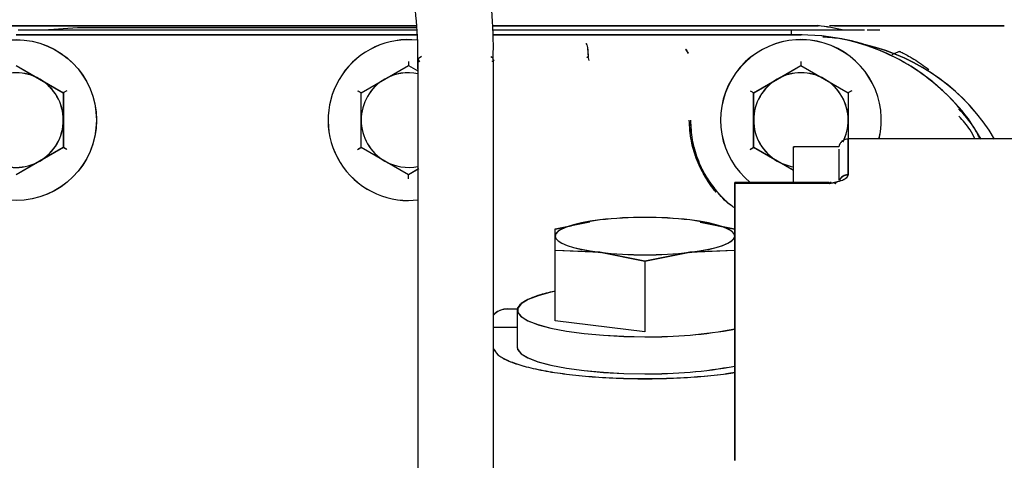
# Paper-space layout 'Sheet2' of a CAD drawing. Units: inches. Extents: x 4 to 303, y 5 to 193.
# Drawn here: x 81 to 85, y 79 to 80 of the extents above; entities that cross this region are included whole.
import ezdxf

# ---------------------------------------------------------------- set-up
doc = ezdxf.new("R2010")
doc.units = ezdxf.units.IN
doc.header["$MEASUREMENT"] = 0

psp = doc.layouts.new('Sheet2')

# ---------------------------------------------------------------- linework, layer by layer
at = {"color": 7, "linetype": 'Continuous', "lineweight": 25, "ltscale": 18}
for p, q in [((81.1976, 80.3872), (82.9643, 80.3872)), ((81.1979, 80.3869), (82.9643, 80.3869)), ((83.2808, 80.3872), (84.6369, 80.3872)), ((83.2808, 80.3869), (84.6372, 80.3869)), ((84.6372, 80.3869), (84.6388, 80.3869)), ((85.1202, 80.3872), (85.2114, 80.3872)), ((85.1205, 80.3869), (85.2117, 80.3869)), ((85.2114, 80.3872), (85.2185, 80.3872)), ((85.2117, 80.3869), (85.2188, 80.3869)), ((81.299, 80.3487), (82.9668, 80.3487)), ((82.9671, 80.3487), (81.299, 80.3487)), ((82.9671, 80.3483), (81.2993, 80.3483)), ((82.9654, 80.3684), (81.3077, 80.3684)), ((81.5549, 80.3783), (81.4164, 80.3688)), ((81.4344, 80.3697), (81.4167, 80.3684)), ((82.9647, 80.3783), (81.5549, 80.3783)), ((84.5278, 80.3684), (83.2816, 80.3684)), ((83.2824, 80.3487), (84.5667, 80.3487)), ((84.5667, 80.3487), (83.2824, 80.3487)), ((84.567, 80.3483), (83.2824, 80.3483)), ((84.5273, 80.3497), (84.5707, 80.3487)), ((84.5276, 80.3494), (84.5635, 80.3487)), ((84.5278, 80.3514), (84.5278, 80.3684)), ((84.6196, 80.3684), (84.5278, 80.3684)), ((84.5278, 80.3514), (84.5547, 80.3501)), ((84.5278, 80.3497), (84.5278, 80.3514)), ((84.5713, 80.3487), (84.5278, 80.3497)), ((84.6351, 80.3684), (84.6196, 80.3684)), ((84.8432, 80.3684), (84.8431, 80.3684)), ((84.8681, 80.3684), (84.8432, 80.3684)), ((84.8913, 80.3684), (84.8681, 80.3684)), ((84.8913, 80.3684), (84.8913, 80.3684)), ((84.8949, 80.3684), (84.8924, 80.3684)), ((84.5897, 80.3274), (84.567, 80.3296)), ((84.0863, 80.289), (84.097, 80.2717)), ((84.9468, 80.2675), (84.9578, 80.2724)), ((84.9578, 80.2724), (84.9757, 80.2801)), ((84.9757, 80.2801), (84.9758, 80.2802)), ((81.299, 80.2216), (81.3974, 80.1648)), ((81.2993, 80.2213), (81.3977, 80.1645)), ((82.8344, 80.1648), (82.9328, 80.2216)), ((82.8347, 80.1645), (82.9331, 80.2213)), ((82.9328, 80.2216), (82.9725, 80.1987)), ((82.9331, 80.2213), (82.9725, 80.1986)), ((82.9725, 80.2402), (82.9725, 80.2055)), ((82.9798, 80.2376), (82.973, 80.2452)), ((83.2831, 80.2527), (83.2757, 80.2575)), ((83.2875, 80.2055), (83.2875, 80.2451)), ((83.6853, 80.2427), (83.6806, 80.2589)), ((83.6856, 80.2424), (83.6809, 80.2586)), ((84.4683, 80.1648), (84.5667, 80.2216)), ((84.4686, 80.1645), (84.567, 80.2213)), ((84.5667, 80.2216), (84.6651, 80.1648)), ((84.567, 80.2213), (84.6654, 80.1645)), ((82.9722, 80.2058), (82.9722, 78.3356)), ((83.2875, 78.3335), (83.2875, 80.2055)), ((81.3974, 80.1648), (81.4958, 80.108)), ((81.3977, 80.1645), (81.4961, 80.1077)), ((82.736, 80.108), (82.8344, 80.1648)), ((82.7363, 80.1077), (82.8347, 80.1645)), ((84.3698, 80.108), (84.4683, 80.1648)), ((84.3701, 80.1077), (84.4686, 80.1645)), ((84.6651, 80.1648), (84.7635, 80.108)), ((84.6654, 80.1645), (84.7638, 80.1077)), ((81.4958, 80.108), (81.4958, 79.9943)), ((81.4961, 80.1077), (81.4961, 79.994)), ((82.736, 79.9943), (82.736, 80.108)), ((82.7363, 79.994), (82.7363, 80.1077)), ((84.3698, 79.9943), (84.3698, 80.108)), ((84.3701, 79.994), (84.3701, 80.1077)), ((84.7635, 80.108), (84.7635, 79.9943)), ((84.7638, 80.1077), (84.7638, 79.994)), ((81.4958, 79.9943), (81.4958, 79.8807)), ((81.4961, 79.994), (81.4961, 79.8804)), ((82.736, 79.8807), (82.736, 79.9943)), ((82.7363, 79.8804), (82.7363, 79.994)), ((84.3698, 79.8807), (84.3698, 79.9943)), ((84.3701, 79.8804), (84.3701, 79.994)), ((84.7635, 79.9943), (84.7635, 79.9152)), ((84.7638, 79.994), (84.7638, 79.9152)), ((85.8936, 79.9155), (84.7635, 79.9155)), ((84.7635, 79.7666), (84.7635, 79.9155)), ((84.7635, 79.9155), (84.7635, 79.7666)), ((84.7635, 79.9155), (84.7635, 79.7666)), ((84.7638, 79.7663), (84.7638, 79.9152)), ((84.7638, 79.9152), (84.7638, 79.7663)), ((84.7638, 79.9152), (84.7638, 79.7663)), ((81.4958, 79.8807), (81.3974, 79.8239)), ((81.4961, 79.8804), (81.3977, 79.8235)), ((82.8344, 79.8239), (82.736, 79.8807)), ((82.8347, 79.8235), (82.7363, 79.8804)), ((84.4683, 79.8239), (84.3698, 79.8807)), ((84.4686, 79.8235), (84.3701, 79.8804)), ((84.7248, 79.8822), (84.5355, 79.8822)), ((84.5355, 79.7347), (84.5355, 79.8822)), ((84.7242, 79.8738), (84.7242, 79.7443)), ((84.7242, 79.8738), (84.7242, 79.7443)), ((84.7245, 79.8731), (84.7245, 79.7475)), ((84.7245, 79.8731), (84.7245, 79.7475)), ((84.7635, 79.8822), (84.7635, 79.8822)), ((81.3974, 79.8239), (81.299, 79.767)), ((81.3977, 79.8235), (81.2993, 79.7667)), ((82.9328, 79.767), (82.8344, 79.8239)), ((82.9331, 79.7667), (82.8347, 79.8235)), ((84.5355, 79.7851), (84.4683, 79.8239)), ((84.5355, 79.7849), (84.4686, 79.8235)), ((82.9745, 79.7911), (82.9328, 79.767)), ((82.9755, 79.7912), (82.9331, 79.7667)), ((84.6848, 79.735), (84.2911, 79.735)), ((84.6848, 79.735), (84.2911, 79.735)), ((84.2911, 79.7304), (84.2911, 79.735)), ((84.6848, 79.7304), (84.2911, 79.7304)), ((84.2911, 78.5787), (84.2911, 79.7304)), ((84.2914, 79.7301), (84.2914, 79.7347)), ((84.2914, 78.5784), (84.2914, 79.7301)), ((84.6848, 79.7304), (84.7396, 79.7447)), ((84.693, 79.7353), (84.6848, 79.7304)), ((84.6848, 79.735), (84.6848, 79.7304)), ((84.6848, 79.7304), (84.6848, 79.735)), ((84.6848, 79.7304), (84.688, 79.7323)), ((84.6848, 79.7304), (84.6866, 79.7315)), ((84.6875, 79.7315), (84.6848, 79.7304)), ((84.6851, 79.7301), (84.7399, 79.7444)), ((84.6875, 79.7315), (84.6851, 79.7301)), ((84.6877, 79.7312), (84.6851, 79.7301)), ((84.6851, 79.7301), (84.6869, 79.7311)), ((84.6851, 79.7301), (84.6861, 79.7307)), ((84.6851, 79.7306), (84.6851, 79.7301)), ((84.6851, 79.7306), (84.6851, 79.7301)), ((84.6851, 79.7305), (84.6851, 79.7301)), ((84.7635, 79.7666), (84.7635, 79.7666)), ((84.7638, 79.7663), (84.7638, 79.7662)), ((82.9328, 79.6597), (82.9725, 79.662)), ((82.9331, 79.6594), (82.9725, 79.6617)), ((83.5431, 79.5413), (83.6875, 79.5703)), ((83.6894, 79.5733), (83.687, 79.5729)), ((84.1472, 79.5729), (84.1448, 79.5733)), ((84.1467, 79.5703), (84.2911, 79.5413)), ((84.147, 79.57), (84.2914, 79.541)), ((83.5431, 79.5116), (83.5431, 79.5413)), ((83.5434, 79.541), (83.6099, 79.5544)), ((83.5434, 79.5113), (83.5434, 79.541)), ((83.5431, 79.4515), (83.5431, 79.5116)), ((83.5434, 79.4512), (83.5434, 79.5113)), ((83.5431, 79.1586), (83.5431, 79.4515)), ((83.7301, 79.4442), (83.5431, 79.4515)), ((83.5434, 79.1583), (83.5434, 79.4512)), ((83.7304, 79.4439), (83.5434, 79.4512)), ((83.9171, 79.4066), (83.7301, 79.4442)), ((83.9174, 79.4063), (83.7304, 79.4439)), ((84.1041, 79.4442), (83.9171, 79.4066)), ((84.1044, 79.4439), (83.9174, 79.4063)), ((84.2911, 79.4515), (84.1041, 79.4442)), ((84.2914, 79.4512), (84.1044, 79.4439)), ((83.9171, 79.4066), (83.9171, 79.1137)), ((83.9174, 79.4063), (83.9174, 79.1137)), ((83.3445, 79.2083), (83.3861, 79.2083)), ((83.3856, 79.2035), (83.3856, 79.0495)), ((83.9171, 79.1137), (83.5431, 79.1586)), ((83.3856, 79.1313), (83.2875, 79.1313)), ((83.9174, 79.1137), (83.9171, 79.1137)), ((83.288, 79.0426), (83.2875, 79.0449))]:
    psp.add_line(p, q, dxfattribs=at)
at = {"color": 7, "linetype": 'Continuous', "lineweight": 25, "ltscale": 18, "flags": 128}
for points in [[(82.9866, 80.2587), (82.9735, 80.2488), (82.9757, 80.2385), (82.9768, 80.2375)], [(83.2827, 80.2371), (83.2865, 80.2414), (83.2875, 80.2451)], [(83.7301, 79.5789), (83.6894, 79.5733), (83.6526, 79.5666), (83.6204, 79.5589), (83.5932, 79.5505), (83.5715, 79.5413), (83.5558, 79.5317), (83.5463, 79.5217), (83.5431, 79.5116)], [(83.7304, 79.5786), (83.6897, 79.5729), (83.6529, 79.5662), (83.6206, 79.5586), (83.5935, 79.5501), (83.5718, 79.541), (83.5561, 79.5314), (83.5466, 79.5214), (83.5434, 79.5113)], [(84.2911, 79.5116), (84.2879, 79.5217), (84.2784, 79.5317), (84.2626, 79.5413), (84.241, 79.5505), (84.2138, 79.5589), (84.1816, 79.5666), (84.1448, 79.5733), (84.1041, 79.5789)], [(84.2911, 79.5143), (84.2882, 79.5214), (84.2786, 79.5314), (84.2629, 79.541), (84.2413, 79.5501), (84.2141, 79.5586), (84.1818, 79.5662), (84.1451, 79.5729), (84.1044, 79.5786)], [(83.5431, 79.5116), (83.5463, 79.5014), (83.5558, 79.4914), (83.5715, 79.4818), (83.5932, 79.4727), (83.6204, 79.4642), (83.6526, 79.4566), (83.6894, 79.4499), (83.7301, 79.4442)], [(83.5434, 79.5113), (83.5466, 79.5011), (83.5561, 79.4911), (83.5718, 79.4815), (83.5935, 79.4724), (83.6206, 79.4639), (83.6529, 79.4563), (83.6897, 79.4496), (83.7304, 79.4439)], [(84.1041, 79.4442), (84.1448, 79.4499), (84.1816, 79.4566), (84.2138, 79.4642), (84.241, 79.4727), (84.2626, 79.4818), (84.2784, 79.4914), (84.2879, 79.5014), (84.2911, 79.5116)], [(84.1044, 79.4439), (84.1451, 79.4496), (84.1818, 79.4563), (84.2141, 79.4639), (84.2413, 79.4724), (84.2629, 79.4815), (84.2786, 79.4911), (84.2882, 79.5011), (84.2911, 79.5082)], [(83.5431, 79.282), (83.5261, 79.2783), (83.4721, 79.2639), (83.4304, 79.2479), (83.4019, 79.2306), (83.3874, 79.2126), (83.3874, 79.1944), (83.4019, 79.1764), (83.4304, 79.1591), (83.4721, 79.1431), (83.5261, 79.1287), (83.5906, 79.1163), (83.6641, 79.1063), (83.7445, 79.099), (83.8296, 79.0945), (83.9171, 79.093)], [(83.5431, 79.2816), (83.5263, 79.278), (83.4724, 79.2636), (83.4306, 79.2476), (83.4021, 79.2303), (83.3877, 79.2123), (83.3877, 79.194), (83.4021, 79.176), (83.4306, 79.1588), (83.4724, 79.1427), (83.5263, 79.1283), (83.5909, 79.116), (83.6644, 79.106), (83.7448, 79.0987), (83.8299, 79.0942), (83.9174, 79.0927)], [(83.3856, 79.0495), (83.3874, 79.0403), (83.4019, 79.0223), (83.4304, 79.0051), (83.4721, 78.989), (83.5261, 78.9746), (83.5906, 78.9623), (83.6641, 78.9523), (83.7445, 78.9449), (83.8296, 78.9405), (83.9171, 78.9389)], [(83.3859, 79.0491), (83.3877, 79.04), (83.4021, 79.022), (83.4306, 79.0047), (83.4724, 78.9887), (83.5263, 78.9743), (83.5909, 78.9619), (83.6644, 78.9519), (83.7448, 78.9446), (83.8299, 78.9401), (83.9174, 78.9386)]]:
    psp.add_lwpolyline(points, dxfattribs=at)
at = {"color": 7, "linetype": 'Continuous', "lineweight": 25, "ltscale": 324}
for centre in [(81.299, 79.9943), (81.2993, 79.994)]:
    psp.add_circle(centre, 0.3346, dxfattribs=at)
for centre, radius, start, end in [((84.5273, 79.4432), 0.9504, 76.7864, 83.3771), ((84.5276, 79.4428), 0.9504, 76.7864, 83.3771), ((84.5667, 79.4825), 0.8661, 29.9687, 90), ((84.567, 79.4822), 0.8661, 29.9932, 90), ((82.9328, 79.9943), 0.3346, 83.6298, 270), ((82.9331, 79.994), 0.3346, 83.6763, 270), ((84.5667, 79.9943), 0.3346, 346.3189, 230.8919), ((84.567, 79.994), 0.3346, 346.3753, 230.8052), ((84.6454, 79.4825), 0.8465, 30.7401, 77.0522), ((84.6457, 79.4822), 0.8465, 30.7653, 76.9339), ((81.299, 79.9943), 0.1969, 60, 120), ((81.2993, 79.994), 0.1969, 60, 120), ((82.9328, 79.9943), 0.1969, 78.3776, 120), ((82.9331, 79.994), 0.1969, 78.463, 120), ((84.5667, 79.9943), 0.1969, 60, 120), ((84.567, 79.994), 0.1969, 60, 120), ((81.299, 79.9943), 0.1969, 0, 60), ((81.2993, 79.994), 0.1969, 0, 60), ((82.9328, 79.9943), 0.1969, 120, 180), ((82.9331, 79.994), 0.1969, 120, 180), ((84.5667, 79.9943), 0.1969, 120, 180), ((84.567, 79.994), 0.1969, 120, 180), ((84.5667, 79.9943), 0.1969, 0, 60), ((84.567, 79.994), 0.1969, 0, 60), ((81.299, 79.9943), 0.1969, 300, 0), ((81.2993, 79.994), 0.1969, 300, 0), ((82.9328, 79.9943), 0.1969, 180, 240), ((82.9331, 79.994), 0.1969, 180, 240), ((84.5667, 79.9943), 0.1969, 180, 240), ((84.567, 79.994), 0.1969, 180, 240), ((84.5667, 79.9943), 0.1969, 332.4632, 0), ((84.567, 79.994), 0.1969, 332.7307, 0), ((81.299, 79.9943), 0.1969, 240, 300), ((81.2993, 79.994), 0.1969, 240, 300), ((82.9328, 79.9943), 0.1969, 240, 281.6224), ((82.9331, 79.994), 0.1969, 240, 281.537), ((84.5667, 79.9943), 0.1969, 240, 260.7717), ((84.567, 79.994), 0.1969, 240, 260.6828), ((83.9171, 77.9253), 1.6642, 83.548, 96.452), ((83.9174, 77.9249), 1.6642, 83.548, 96.452), ((83.9171, 81.0979), 1.6642, 263.548, 276.452), ((83.9174, 81.0976), 1.6642, 263.548, 276.452), ((83.9428, 80.9943), 1.9015, 269.225, 280.5634), ((83.9431, 80.9947), 1.9022, 269.2264, 280.5515), ((83.9428, 80.8402), 1.9015, 269.225, 280.5634), ((83.9431, 80.8407), 1.9022, 269.2264, 280.5515)]:
    psp.add_arc(centre, radius, start, end, dxfattribs=at)
at = {"color": 7, "linetype": 'Continuous', "lineweight": 25, "ltscale": 18}
for points, knots in [([(83.2859, 80.2451), (83.2862, 80.275), (83.2872, 80.3671), (83.2754, 80.5213), (83.2513, 80.707), (83.2138, 80.8916), (83.1639, 81.0744), (83.1014, 81.2544), (83.0263, 81.4309), (82.9387, 81.6031), (82.8389, 81.7702), (82.7269, 81.9314), (82.6075, 82.08), (82.4828, 82.2161), (82.3548, 82.3395), (82.2194, 82.4551), (82.0766, 82.5612), (81.9763, 82.6303), (81.9221, 82.6614), (81.9194, 82.663)], [0, 0, 0, 0, 0.031113, 0.095631, 0.160461, 0.225613, 0.291101, 0.35694, 0.423151, 0.489756, 0.556787, 0.624279, 0.692282, 0.75329, 0.814265, 0.87519, 0.93605, 0.996824, 1, 1, 1, 1]), ([(81.7177, 82.3778), (81.7194, 82.3769), (81.768, 82.3501), (81.8595, 82.2892), (81.9914, 82.1945), (82.1175, 82.0899), (82.2378, 81.9767), (82.3512, 81.8552), (82.4572, 81.7258), (82.5549, 81.5889), (82.6437, 81.4451), (82.7231, 81.295), (82.7924, 81.1391), (82.8513, 80.9781), (82.8991, 80.8127), (82.9357, 80.6435), (82.9599, 80.4714), (82.972, 80.3249), (82.9712, 80.2361), (82.9709, 80.2055)], [0, 0, 0, 0, 0.002151, 0.062749, 0.124069, 0.186023, 0.248545, 0.311583, 0.375097, 0.439055, 0.503433, 0.568212, 0.633379, 0.698924, 0.764838, 0.831118, 0.897761, 0.964767, 1, 1, 1, 1]), ([(81.7178, 82.3779), (81.7193, 82.3771), (81.7678, 82.3503), (81.8592, 82.2896), (81.9911, 82.1949), (82.1172, 82.0902), (82.2375, 81.977), (82.3509, 81.8555), (82.4569, 81.7261), (82.5546, 81.5892), (82.6434, 81.4455), (82.7228, 81.2953), (82.7921, 81.1394), (82.851, 80.9784), (82.8988, 80.813), (82.9354, 80.6438), (82.9596, 80.4717), (82.9717, 80.3253), (82.9709, 80.2364), (82.9707, 80.2058)], [0, 0, 0, 0, 0.001993, 0.0626, 0.123929, 0.185894, 0.248426, 0.311474, 0.374998, 0.438966, 0.503354, 0.568144, 0.633321, 0.698876, 0.764801, 0.831091, 0.897745, 0.964762, 1, 1, 1, 1]), ([(84.6853, 80.3872), (84.686, 80.3872), (84.6874, 80.3872), (84.6939, 80.3872), (84.709, 80.3872), (84.7451, 80.3872), (84.7785, 80.3872), (84.8008, 80.3872)], [0, 0, 0, 0, 0.059521, 0.124992, 0.249892, 0.499804, 1, 1, 1, 1]), ([(84.706, 80.3869), (84.7156, 80.3869), (84.745, 80.3869), (84.7786, 80.3869), (84.8011, 80.3869)], [0, 0, 0, 0, 0.328318, 1, 1, 1, 1]), ([(84.8008, 80.3872), (84.8537, 80.3872), (84.9594, 80.3872), (85.0666, 80.3872), (85.1202, 80.3872)], [0, 0, 0, 0, 0.499673, 1, 1, 1, 1]), ([(84.8011, 80.3869), (84.854, 80.3869), (84.9597, 80.3869), (85.0669, 80.3869), (85.1205, 80.3869)], [0, 0, 0, 0, 0.499673, 1, 1, 1, 1]), ([(84.8312, 80.3684), (84.8228, 80.3684), (84.806, 80.3684), (84.7612, 80.3684), (84.7049, 80.3684), (84.6584, 80.3684), (84.6351, 80.3684)], [0, 0, 0, 0, 0.250162, 0.500308, 0.750339, 1, 1, 1, 1]), ([(83.6713, 80.3134), (83.672, 80.3129), (83.6733, 80.3119), (83.6755, 80.3065), (83.6779, 80.2965), (83.68, 80.2797), (83.6804, 80.2656), (83.6807, 80.2589)], [0, 0, 0, 0, 0.158339, 0.294675, 0.500688, 0.763792, 1, 1, 1, 1]), ([(83.6716, 80.3131), (83.6723, 80.3126), (83.6736, 80.3116), (83.6757, 80.3062), (83.6781, 80.2962), (83.6802, 80.2794), (83.6807, 80.2653), (83.681, 80.2586)], [0, 0, 0, 0, 0.158339, 0.294675, 0.500688, 0.763792, 1, 1, 1, 1]), ([(85.3129, 79.9152), (85.3047, 79.9315), (85.2707, 79.9983), (85.1821, 80.0978), (85.0517, 80.2075), (84.9004, 80.2864), (84.7669, 80.3316), (84.6845, 80.3375), (84.6586, 80.3393)], [0, 0, 0, 0, 0.067369, 0.276577, 0.485784, 0.694992, 0.9042, 1, 1, 1, 1]), ([(84.0858, 80.2896), (84.0859, 80.2895), (84.09, 80.2854), (84.0934, 80.2786), (84.0967, 80.272)], [0, 0, 0, 0, 0.017702, 1, 1, 1, 1]), ([(84.9758, 80.2802), (84.9765, 80.28), (84.978, 80.2798), (84.9849, 80.2766), (84.9883, 80.2749)], [0, 0, 0, 0, 0.5000201, 1, 1, 1, 1]), ([(84.9883, 80.2749), (84.9946, 80.2717), (85.0072, 80.2654), (85.0363, 80.2484), (85.0686, 80.2275), (85.0892, 80.2123), (85.0995, 80.2046)], [0, 0, 0, 0, 0.249975, 0.499854, 0.749825, 1, 1, 1, 1]), ([(82.9328, 80.2384), (82.9328, 80.2363), (82.9328, 80.2319), (82.9328, 80.2265), (82.9328, 80.2225), (82.9328, 80.2219), (82.9328, 80.2216)], [0, 0, 0, 0, 0.250125, 0.500186, 0.750158, 1, 1, 1, 1]), ([(82.9331, 80.2381), (82.9331, 80.2359), (82.9331, 80.2315), (82.9331, 80.2262), (82.9331, 80.2222), (82.9331, 80.2216), (82.9331, 80.2213)], [0, 0, 0, 0, 0.250125, 0.500186, 0.750158, 1, 1, 1, 1]), ([(83.2869, 80.2451), (83.2871, 80.2449), (83.2896, 80.2423), (83.2844, 80.2397), (83.2796, 80.2373)], [0, 0, 0, 0, 0.080047, 1, 1, 1, 1]), ([(83.2865, 80.2058), (83.2869, 80.2128), (83.2874, 80.2261), (83.2867, 80.2394), (83.2863, 80.2456)], [0, 0, 0, 0, 0.53058, 1, 1, 1, 1]), ([(83.2868, 80.2055), (83.2871, 80.2125), (83.2877, 80.2259), (83.287, 80.2392), (83.2866, 80.2455)], [0, 0, 0, 0, 0.527722, 1, 1, 1, 1]), ([(83.6807, 80.2589), (83.6806, 80.2586), (83.6805, 80.2581), (83.6799, 80.2571), (83.6783, 80.2557), (83.6767, 80.255), (83.6757, 80.2545)], [0, 0, 0, 0, 0.117621, 0.235909, 0.499492, 1, 1, 1, 1]), ([(83.681, 80.2586), (83.6809, 80.2583), (83.6808, 80.2578), (83.6802, 80.2567), (83.6786, 80.2554), (83.677, 80.2546), (83.6759, 80.2541)], [0, 0, 0, 0, 0.117621, 0.235909, 0.499492, 1, 1, 1, 1]), ([(84.5667, 80.2384), (84.5667, 80.2363), (84.5667, 80.2319), (84.5667, 80.2265), (84.5667, 80.2225), (84.5667, 80.2219), (84.5667, 80.2216)], [0, 0, 0, 0, 0.250125, 0.500186, 0.750158, 1, 1, 1, 1]), ([(84.567, 80.2381), (84.567, 80.2359), (84.567, 80.2315), (84.567, 80.2262), (84.567, 80.2222), (84.567, 80.2216), (84.567, 80.2213)], [0, 0, 0, 0, 0.250125, 0.500186, 0.750158, 1, 1, 1, 1]), ([(81.5104, 80.1164), (81.5085, 80.1153), (81.5047, 80.1131), (81.5, 80.1104), (81.4966, 80.1084), (81.4961, 80.1081), (81.4958, 80.108)], [0, 0, 0, 0, 0.250125, 0.500186, 0.750158, 1, 1, 1, 1]), ([(81.5107, 80.1161), (81.5088, 80.115), (81.505, 80.1128), (81.5003, 80.1101), (81.4969, 80.1081), (81.4964, 80.1078), (81.4961, 80.1077)], [0, 0, 0, 0, 0.250125, 0.500186, 0.750158, 1, 1, 1, 1]), ([(82.7214, 80.1164), (82.7233, 80.1153), (82.7271, 80.1131), (82.7318, 80.1104), (82.7353, 80.1084), (82.7357, 80.1081), (82.736, 80.108)], [0, 0, 0, 0, 0.2501246, 0.5001861, 0.750158, 1, 1, 1, 1]), ([(82.7217, 80.1161), (82.7236, 80.115), (82.7274, 80.1128), (82.7321, 80.1101), (82.7355, 80.1081), (82.736, 80.1078), (82.7363, 80.1077)], [0, 0, 0, 0, 0.250125, 0.500186, 0.750158, 1, 1, 1, 1]), ([(84.3553, 80.1164), (84.3572, 80.1153), (84.361, 80.1131), (84.3656, 80.1104), (84.3691, 80.1084), (84.3696, 80.1081), (84.3698, 80.108)], [0, 0, 0, 0, 0.250125, 0.500186, 0.750158, 1, 1, 1, 1]), ([(84.3556, 80.1161), (84.3575, 80.115), (84.3613, 80.1128), (84.3659, 80.1101), (84.3694, 80.1081), (84.3699, 80.1078), (84.3701, 80.1077)], [0, 0, 0, 0, 0.250125, 0.500186, 0.750158, 1, 1, 1, 1]), ([(84.7781, 80.1164), (84.7762, 80.1153), (84.7724, 80.1131), (84.7677, 80.1104), (84.7643, 80.1084), (84.7638, 80.1081), (84.7635, 80.108)], [0, 0, 0, 0, 0.2501247, 0.5001861, 0.750158, 1, 1, 1, 1]), ([(84.7784, 80.1161), (84.7765, 80.115), (84.7727, 80.1128), (84.768, 80.1101), (84.7646, 80.1081), (84.7641, 80.1078), (84.7638, 80.1077)], [0, 0, 0, 0, 0.250125, 0.500186, 0.750158, 1, 1, 1, 1]), ([(85.3128, 79.9152), (85.3047, 79.9317), (85.2819, 79.9782), (85.2464, 80.0163), (85.2236, 80.0408)], [0, 0, 0, 0, 0.355573, 1, 1, 1, 1]), ([(84.2142, 79.6942), (84.2141, 79.6943), (84.205, 79.7042), (84.1887, 79.7266), (84.1662, 79.7607), (84.1468, 79.7975), (84.1263, 79.8459), (84.107, 79.9118), (84.1035, 79.9655), (84.1016, 79.9943)], [0, 0, 0, 0, 0.000979, 0.122612, 0.250832, 0.371479, 0.500719, 0.731585, 1, 1, 1, 1]), ([(84.2145, 79.6939), (84.2144, 79.694), (84.2053, 79.7038), (84.189, 79.7263), (84.1665, 79.7604), (84.1471, 79.7972), (84.1266, 79.8456), (84.1073, 79.9115), (84.1038, 79.9652), (84.1019, 79.994)], [0, 0, 0, 0, 0.000979, 0.122612, 0.250832, 0.371479, 0.500719, 0.731585, 1, 1, 1, 1]), ([(84.2176, 79.6972), (84.2019, 79.7173), (84.1691, 79.7591), (84.1351, 79.8324), (84.1121, 79.912), (84.1092, 79.9669), (84.1078, 79.9943)], [0, 0, 0, 0, 0.236431, 0.490954, 0.745477, 1, 1, 1, 1]), ([(84.2103, 79.7074), (84.1973, 79.7241), (84.1674, 79.7625), (84.1355, 79.8321), (84.1123, 79.9116), (84.1095, 79.9666), (84.1081, 79.994)], [0, 0, 0, 0, 0.20456, 0.469707, 0.734853, 1, 1, 1, 1]), ([(85.2917, 79.9152), (85.2853, 79.9282), (85.268, 79.9636), (85.2411, 79.9925), (85.2241, 80.0109)], [0, 0, 0, 0, 0.367306, 1, 1, 1, 1]), ([(84.7569, 79.9148), (84.7566, 79.9148), (84.7524, 79.9147), (84.7448, 79.9112), (84.7352, 79.9045), (84.7284, 79.8949), (84.7252, 79.8871), (84.7248, 79.8827), (84.7248, 79.8822)], [0, 0, 0, 0, 0.018007, 0.255911, 0.493834, 0.731756, 0.96966, 1, 1, 1, 1]), ([(84.7636, 79.9148), (84.7611, 79.9148), (84.7548, 79.9148), (84.7451, 79.911), (84.7355, 79.9041), (84.7287, 79.8946), (84.7255, 79.8869), (84.7251, 79.8826), (84.7251, 79.8822)], [0, 0, 0, 0, 0.133099, 0.344539, 0.555995, 0.767451, 0.97889, 1, 1, 1, 1]), ([(81.5104, 79.8723), (81.5085, 79.8734), (81.5047, 79.8756), (81.5, 79.8783), (81.4966, 79.8803), (81.4961, 79.8805), (81.4958, 79.8807)], [0, 0, 0, 0, 0.2501246, 0.5001861, 0.750158, 1, 1, 1, 1]), ([(81.5107, 79.872), (81.5088, 79.8731), (81.505, 79.8753), (81.5003, 79.8779), (81.4969, 79.8799), (81.4964, 79.8802), (81.4961, 79.8804)], [0, 0, 0, 0, 0.250125, 0.500186, 0.750158, 1, 1, 1, 1]), ([(82.7214, 79.8723), (82.7233, 79.8734), (82.7271, 79.8756), (82.7318, 79.8783), (82.7353, 79.8803), (82.7357, 79.8805), (82.736, 79.8807)], [0, 0, 0, 0, 0.250125, 0.500186, 0.750158, 1, 1, 1, 1]), ([(82.7217, 79.872), (82.7236, 79.8731), (82.7274, 79.8753), (82.7321, 79.8779), (82.7355, 79.8799), (82.736, 79.8802), (82.7363, 79.8804)], [0, 0, 0, 0, 0.2501247, 0.5001861, 0.750158, 1, 1, 1, 1]), ([(84.3553, 79.8723), (84.3572, 79.8734), (84.361, 79.8756), (84.3656, 79.8783), (84.3691, 79.8803), (84.3696, 79.8805), (84.3698, 79.8807)], [0, 0, 0, 0, 0.250125, 0.500186, 0.750158, 1, 1, 1, 1]), ([(84.3556, 79.872), (84.3575, 79.8731), (84.3613, 79.8753), (84.3659, 79.8779), (84.3694, 79.8799), (84.3699, 79.8802), (84.3701, 79.8804)], [0, 0, 0, 0, 0.250125, 0.500186, 0.750158, 1, 1, 1, 1]), ([(84.5355, 79.7347), (84.5355, 79.7377), (84.5355, 79.7717), (84.5355, 79.8156), (84.5355, 79.8621), (84.5355, 79.8826), (84.5355, 79.8801), (84.5355, 79.8793)], [0, 0, 0, 0, 0.027592, 0.313979, 0.600364, 0.88675, 1, 1, 1, 1]), ([(82.9328, 79.7502), (82.9328, 79.7524), (82.9328, 79.7568), (82.9328, 79.7622), (82.9328, 79.7662), (82.9328, 79.7667), (82.9328, 79.767)], [0, 0, 0, 0, 0.250125, 0.500186, 0.750158, 1, 1, 1, 1]), ([(82.9331, 79.7499), (82.9331, 79.7521), (82.9331, 79.7565), (82.9331, 79.7619), (82.9331, 79.7659), (82.9331, 79.7664), (82.9331, 79.7667)], [0, 0, 0, 0, 0.2501246, 0.5001861, 0.750158, 1, 1, 1, 1]), ([(84.2911, 79.7304), (84.2911, 79.6907), (84.2911, 79.6112), (84.2911, 79.4531), (84.2911, 79.2698), (84.2911, 79.0609), (84.2911, 78.8313), (84.2911, 78.6629), (84.2911, 78.5787)], [0, 0, 0, 0, 0.166642, 0.333322, 0.5, 0.666668, 0.833347, 1, 1, 1, 1]), ([(84.2914, 79.7301), (84.2914, 79.6903), (84.2914, 79.6109), (84.2914, 79.4527), (84.2914, 79.2695), (84.2914, 79.0606), (84.2914, 78.831), (84.2914, 78.6626), (84.2914, 78.5784)], [0, 0, 0, 0, 0.166642, 0.333322, 0.5, 0.666668, 0.833347, 1, 1, 1, 1]), ([(84.6848, 79.7304), (84.6948, 79.7323), (84.7149, 79.7362), (84.7314, 79.7419), (84.7396, 79.7447)], [0, 0, 0, 0, 0.500232, 1, 1, 1, 1]), ([(84.6851, 79.7301), (84.6951, 79.732), (84.7152, 79.7358), (84.7316, 79.7415), (84.7399, 79.7444)], [0, 0, 0, 0, 0.500232, 1, 1, 1, 1]), ([(84.7014, 79.7338), (84.7026, 79.7336), (84.7053, 79.7329), (84.7088, 79.7315), (84.7108, 79.7307)], [0, 0, 0, 0, 0.431296, 1, 1, 1, 1]), ([(84.7025, 79.7338), (84.7032, 79.7336), (84.706, 79.7329), (84.7094, 79.7315), (84.7118, 79.7305)], [0, 0, 0, 0, 0.27648, 1, 1, 1, 1]), ([(84.7036, 79.7335), (84.704, 79.7334), (84.7054, 79.7331), (84.7072, 79.7324), (84.7085, 79.7319)], [0, 0, 0, 0, 0.28114, 1, 1, 1, 1]), ([(84.7039, 79.7332), (84.7043, 79.7331), (84.7066, 79.7325), (84.7094, 79.7314), (84.7118, 79.7305)], [0, 0, 0, 0, 0.175951, 1, 1, 1, 1]), ([(84.7635, 79.7666), (84.761, 79.7664), (84.7546, 79.7661), (84.7447, 79.7627), (84.7355, 79.7561), (84.7297, 79.7497), (84.7282, 79.7454), (84.7279, 79.7446)], [0, 0, 0, 0, 0.168037, 0.425001, 0.681985, 0.938969, 1, 1, 1, 1]), ([(84.7635, 79.7666), (84.761, 79.7664), (84.7546, 79.7661), (84.7447, 79.7627), (84.7355, 79.7561), (84.7297, 79.7497), (84.7282, 79.7454), (84.7279, 79.7446)], [0, 0, 0, 0, 0.168034, 0.424998, 0.681982, 0.938967, 1, 1, 1, 1]), ([(84.7316, 79.7498), (84.7306, 79.7488), (84.729, 79.7471), (84.7284, 79.745), (84.7281, 79.7441)], [0, 0, 0, 0, 0.5835672, 1, 1, 1, 1]), ([(84.7635, 79.7666), (84.758, 79.7659), (84.7466, 79.7645), (84.7347, 79.7565), (84.7311, 79.7498), (84.7302, 79.7481)], [0, 0, 0, 0, 0.409514, 0.852255, 1, 1, 1, 1]), ([(84.7635, 79.7666), (84.7578, 79.7658), (84.7465, 79.7643), (84.7347, 79.7565), (84.7312, 79.7501), (84.7303, 79.7484)], [0, 0, 0, 0, 0.427395, 0.854499, 1, 1, 1, 1]), ([(84.7638, 79.7663), (84.7584, 79.7655), (84.747, 79.7641), (84.7361, 79.7575), (84.7331, 79.7524), (84.733, 79.7522)], [0, 0, 0, 0, 0.4712093, 0.9806524, 1, 1, 1, 1]), ([(84.7638, 79.7663), (84.7582, 79.7655), (84.7469, 79.7639), (84.7362, 79.7573), (84.7333, 79.7525), (84.7331, 79.7522)], [0, 0, 0, 0, 0.489295, 0.978259, 1, 1, 1, 1]), ([(84.7638, 79.7662), (84.7613, 79.7661), (84.7549, 79.7658), (84.7452, 79.7623), (84.7372, 79.7574), (84.7342, 79.7532), (84.7333, 79.752)], [0, 0, 0, 0, 0.214765, 0.543192, 0.871646, 1, 1, 1, 1]), ([(84.7638, 79.7662), (84.7613, 79.7661), (84.7549, 79.7658), (84.7452, 79.7622), (84.7377, 79.7578), (84.735, 79.7543), (84.7346, 79.7536)], [0, 0, 0, 0, 0.228735, 0.578518, 0.928329, 1, 1, 1, 1]), ([(84.7396, 79.7447), (84.7465, 79.748), (84.7602, 79.7547), (84.7624, 79.7626), (84.7635, 79.7666)], [0, 0, 0, 0, 0.500333, 1, 1, 1, 1]), ([(84.7396, 79.7447), (84.7462, 79.748), (84.756, 79.753), (84.7625, 79.7607), (84.7632, 79.7646), (84.7635, 79.7666)], [0, 0, 0, 0, 0.49741, 0.748258, 1, 1, 1, 1]), ([(84.7399, 79.7444), (84.7464, 79.7477), (84.7563, 79.7527), (84.7628, 79.7604), (84.7635, 79.7643), (84.7638, 79.7663)], [0, 0, 0, 0, 0.49741, 0.748258, 1, 1, 1, 1]), ([(84.7399, 79.7444), (84.7467, 79.7477), (84.7605, 79.7544), (84.7627, 79.7623), (84.7638, 79.7662)], [0, 0, 0, 0, 0.500333, 1, 1, 1, 1]), ([(84.2914, 79.6283), (84.2878, 79.6306), (84.2613, 79.6479), (84.2361, 79.6716), (84.2189, 79.6956), (84.2177, 79.6973)], [0, 0, 0, 0, 0.125635, 0.938011, 1, 1, 1, 1]), ([(84.2914, 79.6285), (84.2877, 79.6308), (84.2629, 79.6468), (84.2429, 79.6689), (84.226, 79.6878)], [0, 0, 0, 0, 0.147566, 1, 1, 1, 1]), ([(83.5431, 79.2819), (83.5426, 79.2818), (83.5153, 79.2771), (83.4737, 79.265), (83.4233, 79.2461), (83.3921, 79.2252), (83.3881, 79.2107), (83.3861, 79.2035)], [0, 0, 0, 0, 0.004086, 0.253064, 0.502044, 0.751023, 1, 1, 1, 1]), ([(83.3445, 79.2083), (83.3381, 79.2079), (83.3262, 79.2071), (83.3069, 79.1998), (83.2937, 79.1919), (83.2879, 79.1847), (83.2875, 79.1842)], [0, 0, 0, 0, 0.298504, 0.559446, 0.967036, 1, 1, 1, 1]), ([(83.3448, 79.208), (83.3384, 79.2076), (83.3265, 79.2068), (83.3072, 79.1995), (83.2939, 79.1915), (83.288, 79.1842), (83.2875, 79.1835)], [0, 0, 0, 0, 0.2963871, 0.5554795, 0.960179, 1, 1, 1, 1]), ([(83.288, 79.0426), (83.2923, 79.0343), (83.3008, 79.0178), (83.3419, 78.9943), (83.4019, 78.9727), (83.4809, 78.9539), (83.5754, 78.9385), (83.6823, 78.9271), (83.7975, 78.9201), (83.917, 78.9177), (84.0368, 78.92), (84.1514, 78.9272), (84.2378, 78.9357), (84.28, 78.9429), (84.2914, 78.9448)], [0, 0, 0, 0, 0.087958, 0.175916, 0.263874, 0.351832, 0.43979, 0.527749, 0.615707, 0.703665, 0.791623, 0.879581, 0.967539, 1, 1, 1, 1]), ([(83.2883, 79.0423), (83.2926, 79.034), (83.3011, 79.0175), (83.3421, 78.994), (83.4022, 78.9724), (83.4812, 78.9536), (83.5757, 78.9382), (83.6825, 78.9268), (83.7978, 78.9197), (83.9173, 78.9174), (84.0371, 78.9197), (84.1516, 78.9269), (84.238, 78.9353), (84.2801, 78.9425), (84.2914, 78.9444)], [0, 0, 0, 0, 0.087982, 0.175964, 0.263945, 0.351927, 0.439909, 0.527891, 0.615872, 0.703854, 0.791836, 0.879818, 0.9678, 1, 1, 1, 1])]:
    psp.add_open_spline(points, degree=3, knots=knots, dxfattribs=at)
for points in [[(85.2185, 80.3872), (85.25, 80.3872), (85.313, 80.3872), (85.3798, 80.3872), (85.4132, 80.3872)], [(85.2188, 80.3869), (85.2503, 80.3869), (85.3133, 80.3869), (85.3801, 80.3869), (85.4134, 80.3869)]]:
    psp.add_open_spline(points, degree=3, dxfattribs=at)

doc.saveas('drawing.dxf')
